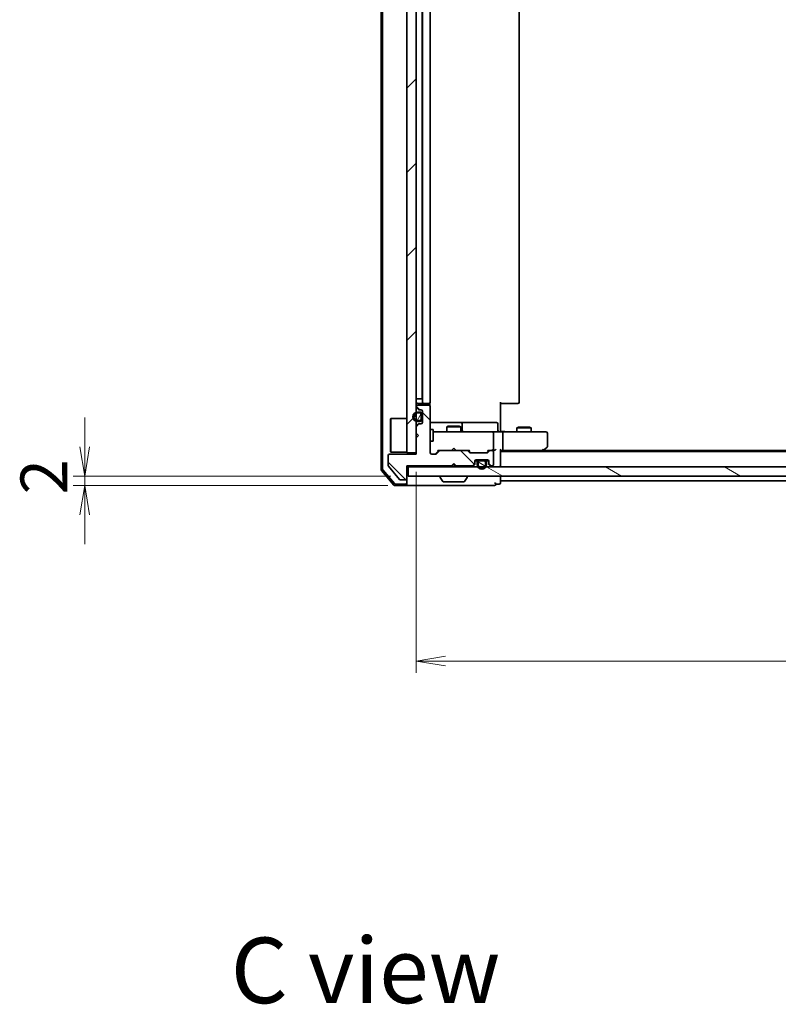
# Model space of a CAD drawing. Units: millimetres. Extents: x 36 to 6939, y 20 to 1144.
# Drawn here: x 1832 to 1994, y 723 to 934 of the extents above; entities that cross this region are included whole.
import ezdxf

# ---------------------------------------------------------------- set-up
doc = ezdxf.new("R2010")
doc.units = ezdxf.units.MM
doc.header["$LTSCALE"] = 2.5
doc.layers.get('Defpoints').update_dxf_attribs({"lineweight": 25})
for name, color, linetype, lineweight in [('Dimension (ISO)', 7, 'Continuous', 18), ('Hatch (ISO)', 1, 'Continuous', 18), ('Symbol (ISO)', 7, 'Continuous', 18), ('Visible (ISO)', 7, 'Continuous', 35)]:
    doc.layers.add(name, color=color, linetype=linetype, lineweight=lineweight)
doc.styles.add('Note Text (TK)', font='txt')
doc.dimstyles.new('Default - Method 1b (TK)', dxfattribs={"dimscale": 2.5, "dimtxt": 2.5, "dimasz": 2.5, "dimexe": 1, "dimexo": 1.5, "dimgap": 1, "dimtad": 1, "dimdsep": 46, "dimtxsty": 'Note Text (TK)', "dimblk": 'OPEN', "dimcen": 0.09, "dimdle": 5, "dimclrd": 100, "dimclre": 100, "dimclrt": 7, "dimadec": 1, "dimazin": 1, "dimtfac": 1, "dimtmove": 0, "dimatfit": 3, "dimldrblk": 'OPEN', "dimfxl": 1, "dimtolj": 1, "dimlwd": -1, "dimlwe": -1, "dimarcsym": 0})
pattern_1 = [(150.0002, (965.75, -12), (-6.34995, -10.99855), [])]
pattern_2 = [(45, (965.75, -12), (-8.98026, 8.98026), [])]

# ---------------------------------------------------------------- blocks, each defined once
blk = doc.blocks.new('_Open')
at = {"color": 0, "linetype": 'ByBlock', "lineweight": -2}
for p, q in [((-1, 0.167), (0, 0)), ((-1, -0.167), (0, 0)), ((0, 0), (-1, 0))]:
    blk.add_line(p, q, dxfattribs=at)
blk = doc.blocks.new('*D46')
at = {"layer": 'Defpoints', "color": 0}
for p in [(1916.7, 840.84), (2102.7, 841.14), (1916.7, 796.65)]:
    blk.add_point(p, dxfattribs=at)
at = {"layer": 'Dimension (ISO)', "color": 100}
for p, q in [((2102.7, 837.39), (2102.7, 794.15)), ((1916.7, 837.09), (1916.7, 794.15)), ((2096.45, 796.65), (1922.95, 796.65))]:
    blk.add_line(p, q, dxfattribs=at)
at = {"layer": 'Dimension (ISO)', "color": 100, "xscale": 6.25, "yscale": 6.25, "zscale": 6.25, "rotation": 180}
blk.add_blockref('_Open', (1916.7, 796.65), dxfattribs=at)
at = {"layer": 'Dimension (ISO)', "color": 100, "xscale": 6.25, "yscale": 6.25, "zscale": 6.25}
blk.add_blockref('_Open', (2102.7, 796.65), dxfattribs=at)
at = {"layer": 'Dimension (ISO)', "color": 7, "insert": (2000, 805.38), "char_height": 6.25, "attachment_point": 4, "style": 'Note Text (TK)'}
blk.add_mtext('\\A1;\\fMS PGothic|b0|i0;{\\H9.9600;186}', dxfattribs=at)
blk = doc.blocks.new('*D50')
at = {"layer": 'Defpoints', "color": 0}
for p in [(1845.92, 836.14), (1915, 836.14), (1914.4, 834.14)]:
    blk.add_point(p, dxfattribs=at)
at = {"layer": 'Dimension (ISO)', "color": 100}
for p, q in [((1845.92, 842.39), (1845.92, 848.64)), ((1911.25, 836.14), (1843.42, 836.14)), ((1845.92, 834.14), (1845.92, 836.14)), ((1910.65, 834.14), (1843.42, 834.14)), ((1845.92, 827.89), (1845.92, 821.64))]:
    blk.add_line(p, q, dxfattribs=at)
at = {"layer": 'Dimension (ISO)', "color": 100, "xscale": 6.25, "yscale": 6.25, "zscale": 6.25}
for p, rotation in [((1845.92, 836.14), 270), ((1845.92, 834.14), 90)]:
    blk.add_blockref('_Open', p, dxfattribs=dict(at, rotation=rotation))
at = {"layer": 'Dimension (ISO)', "color": 7, "insert": (1837.19, 832.25), "char_height": 6.25, "attachment_point": 4, "rotation": 90, "style": 'Note Text (TK)'}
blk.add_mtext('\\A1;\\fMS PGothic|b0|i0;{\\H9.9600;2}', dxfattribs=at)

msp = doc.modelspace()

# ---------------------------------------------------------------- hatches: boundary and pattern name
at = {"layer": 'Hatch (ISO)'}
h = msp.add_hatch(dxfattribs=at)
h.set_pattern_fill('ANSI31', color=256, scale=101.6, style=0)
h.set_pattern_definition(pattern_2)
h.paths.add_polyline_path([(1914.7043, 841.1369), (1916.7043, 841.1369), (1916.7043, 1048.6369), (1914.7043, 1048.6369)])
h = msp.add_hatch(dxfattribs=at)
h.set_pattern_fill('ANSI31', color=256, scale=101.6, angle=90.00021, style=0)
h.set_pattern_definition([(135.0002, (965.75, -12), (-8.98022, -8.98029), [])])
edge = h.paths.add_edge_path()
edge.add_line((1924.2043, 838.3369), (1924.7043, 838.8369))
edge.add_line((1924.7043, 838.8369), (1925.2043, 838.3369))
edge.add_line((1925.2043, 838.3369), (1928.58, 838.3369))
edge.add_ellipse((1928.58, 838.6369), major_axis=(0.3, 0), ratio=1, start_angle=270, end_angle=315)
edge.add_line((1928.7922, 838.4248), (1929.1164, 838.7491))
edge.add_ellipse((1928.9043, 838.9612), major_axis=(0.2121, 0.2121), ratio=1, start_angle=270, end_angle=315)
edge.add_line((1929.2043, 838.9612), (1929.2043, 839.3369))
edge.add_ellipse((1929.5043, 839.3369), major_axis=(0, 0.3), ratio=1, start_angle=0, end_angle=90, ccw=False)
edge.add_line((1929.5043, 839.6369), (1931.9043, 839.6369))
edge.add_ellipse((1931.9043, 839.3369), major_axis=(0.3, 0), ratio=1, start_angle=0, end_angle=90, ccw=False)
edge.add_line((1932.2043, 839.3369), (1932.2043, 838.9612))
edge.add_ellipse((1932.5043, 838.9612), major_axis=(0, -0.3), ratio=1, start_angle=270, end_angle=315)
edge.add_line((1932.2922, 838.7491), (1932.6164, 838.4248))
edge.add_ellipse((1932.8286, 838.6369), major_axis=(0.2121, -0.2121), ratio=1, start_angle=270, end_angle=315)
edge.add_line((1932.8286, 838.3369), (1932.9043, 838.3369))
edge.add_ellipse((1932.9043, 838.6369), major_axis=(0.3, 0), ratio=1, start_angle=270, end_angle=360)
edge.add_line((1933.2043, 838.6369), (1933.2043, 841.3369))
edge.add_ellipse((1932.9043, 841.3369), major_axis=(0, 0.3), ratio=1, start_angle=270, end_angle=360)
edge.add_line((1932.9043, 841.6369), (1932.5286, 841.6369))
edge.add_ellipse((1932.5286, 841.3369), major_axis=(-0.3, 0), ratio=1, start_angle=270, end_angle=315)
edge.add_line((1932.3164, 841.5491), (1931.9922, 841.2248))
edge.add_ellipse((1931.78, 841.4369), major_axis=(-0.2121, -0.2121), ratio=1, start_angle=45, end_angle=90, ccw=False)
edge.add_line((1931.78, 841.1369), (1928.2786, 841.1369))
edge.add_ellipse((1928.2786, 841.4369), major_axis=(-0.3, 0), ratio=1, start_angle=45, end_angle=90, ccw=False)
edge.add_line((1928.0664, 841.2248), (1927.7422, 841.5491))
edge.add_ellipse((1927.53, 841.3369), major_axis=(-0.2121, 0.2121), ratio=1, start_angle=270, end_angle=315)
edge.add_line((1927.53, 841.6369), (1921.8786, 841.6369))
edge.add_ellipse((1921.8786, 841.3369), major_axis=(-0.3, 0), ratio=1, start_angle=270, end_angle=315)
edge.add_line((1921.6664, 841.5491), (1921.0422, 840.9248))
edge.add_ellipse((1920.83, 841.1369), major_axis=(-0.2121, -0.2121), ratio=1, start_angle=45, end_angle=90, ccw=False)
edge.add_line((1920.83, 840.8369), (1920.0043, 840.8369))
edge.add_ellipse((1920.0043, 841.1369), major_axis=(-0.3, 0), ratio=1, start_angle=0, end_angle=90, ccw=False)
edge.add_line((1919.7043, 841.1369), (1919.7043, 851.0369))
edge.add_ellipse((1919.4043, 851.0369), major_axis=(0, 0.3), ratio=1, start_angle=270, end_angle=360)
edge.add_line((1919.4043, 851.3369), (1917.0043, 851.3369))
edge.add_ellipse((1917.0043, 851.0369), major_axis=(-0.3, 0), ratio=1, start_angle=270, end_angle=360)
edge.add_line((1916.7043, 851.0369), (1916.7043, 850.9612))
edge.add_ellipse((1917.0043, 850.9612), major_axis=(0, -0.3), ratio=1, start_angle=270, end_angle=315)
edge.add_line((1916.7922, 850.7491), (1917.1164, 850.4248))
edge.add_ellipse((1917.3286, 850.6369), major_axis=(0.2121, -0.2121), ratio=1, start_angle=270, end_angle=315)
edge.add_line((1917.3286, 850.3369), (1917.7043, 850.3369))
edge.add_ellipse((1917.7043, 850.0369), major_axis=(0.3, 0), ratio=1, start_angle=0, end_angle=90, ccw=False)
edge.add_line((1918.0043, 850.0369), (1918.0043, 847.6369))
edge.add_ellipse((1917.7043, 847.6369), major_axis=(0, -0.3), ratio=1, start_angle=0, end_angle=90, ccw=False)
edge.add_line((1917.7043, 847.3369), (1917.3286, 847.3369))
edge.add_ellipse((1917.3286, 847.0369), major_axis=(-0.3, 0), ratio=1, start_angle=270, end_angle=315)
edge.add_line((1917.1164, 847.2491), (1916.7922, 846.9248))
edge.add_ellipse((1917.0043, 846.7127), major_axis=(-0.2121, -0.2121), ratio=1, start_angle=270, end_angle=315)
edge.add_line((1916.7043, 846.7127), (1916.7043, 845.3369))
edge.add_line((1916.7043, 845.3369), (1917.2043, 844.8369))
edge.add_line((1917.2043, 844.8369), (1916.7043, 844.3369))
edge.add_line((1916.7043, 844.3369), (1916.7043, 840.8369))
edge.add_line((1916.7043, 840.8369), (1911.0043, 840.8369))
edge.add_ellipse((1911.0043, 840.5369), major_axis=(-0.3, 0), ratio=1, start_angle=270, end_angle=360)
edge.add_line((1910.7043, 840.5369), (1910.7043, 838.4093))
edge.add_ellipse((1910.9043, 838.4093), major_axis=(0, -0.2), ratio=1, start_angle=270, end_angle=309.805571)
edge.add_line((1910.7507, 838.2813), (1913.1443, 835.4089))
edge.add_ellipse((1913.298, 835.5369), major_axis=(0.128, -0.1536), ratio=1, start_angle=270, end_angle=320.194429)
edge.add_line((1913.298, 835.3369), (1914.4043, 835.3369))
edge.add_ellipse((1914.4043, 835.6369), major_axis=(0.3, 0), ratio=1, start_angle=270, end_angle=360)
edge.add_line((1914.7043, 835.6369), (1914.7043, 838.3369))
edge.add_line((1914.7043, 838.3369), (1924.2043, 838.3369))
h = msp.add_hatch(dxfattribs=at)
h.set_pattern_fill('ANSI31', color=256, scale=101.6, style=0)
h.set_pattern_definition(pattern_2)
edge = h.paths.add_edge_path()
edge.add_line((1916.9843, 847.8369), (1917.4843, 847.8369))
edge.add_ellipse((1917.4843, 848.3369), major_axis=(0.5, 0), ratio=1, start_angle=270, end_angle=360)
edge.add_line((1917.9843, 848.3369), (1917.9843, 849.3369))
edge.add_ellipse((1917.4843, 849.3369), major_axis=(0, 0.5), ratio=1, start_angle=270, end_angle=360)
edge.add_line((1917.4843, 849.8369), (1916.9843, 849.8369))
edge.add_ellipse((1916.9843, 848.8369), major_axis=(-1, 0), ratio=1, start_angle=270, end_angle=450)
edge = h.paths.add_edge_path(flags=0)
edge.add_line((1916.9843, 849.6369), (1917.4843, 849.6369))
edge.add_ellipse((1917.4843, 849.3369), major_axis=(0.3, 0), ratio=1, start_angle=0, end_angle=90, ccw=False)
edge.add_line((1917.7843, 849.3369), (1917.7843, 848.3369))
edge.add_ellipse((1917.4843, 848.3369), major_axis=(0, -0.3), ratio=1, start_angle=0, end_angle=90, ccw=False)
edge.add_line((1917.4843, 848.0369), (1916.9843, 848.0369))
edge.add_ellipse((1916.9843, 848.8369), major_axis=(-0.8, 0), ratio=1, start_angle=270, end_angle=450, ccw=False)
h = msp.add_hatch(dxfattribs=at)
h.set_pattern_fill('ANSI31', color=256, scale=101.6, angle=14.999978, style=0)
h.set_pattern_definition([(60, (965.75, -12), (-10.99852, 6.35), [])])
edge = h.paths.add_edge_path()
edge.add_line((1917.7843, 848.3369), (1917.7843, 849.3369))
edge.add_ellipse((1917.4843, 849.3369), major_axis=(0, 0.3), ratio=1, start_angle=270, end_angle=360)
edge.add_line((1917.4843, 849.6369), (1916.9843, 849.6369))
edge.add_ellipse((1916.9843, 848.8369), major_axis=(-0.8, 0), ratio=1, start_angle=270, end_angle=450)
edge.add_line((1916.9843, 848.0369), (1917.4843, 848.0369))
edge.add_ellipse((1917.4843, 848.3369), major_axis=(0.3, 0), ratio=1, start_angle=270, end_angle=360)
h = msp.add_hatch(dxfattribs=at)
h.set_pattern_fill('ANSI31', color=256, scale=101.6, angle=105.000246, style=0)
h.set_pattern_definition(pattern_1)
edge = h.paths.add_edge_path()
edge.add_line((1931.2043, 839.4169), (1930.2043, 839.4169))
edge.add_ellipse((1930.2043, 839.1169), major_axis=(-0.3, 0), ratio=1, start_angle=270, end_angle=360)
edge.add_line((1929.9043, 839.1169), (1929.9043, 838.6169))
edge.add_ellipse((1930.7043, 838.6169), major_axis=(0, -0.8), ratio=1, start_angle=270, end_angle=450)
edge.add_line((1931.5043, 838.6169), (1931.5043, 839.1169))
edge.add_ellipse((1931.2043, 839.1169), major_axis=(0, 0.3), ratio=1, start_angle=270, end_angle=360)
h = msp.add_hatch(dxfattribs=at)
h.set_pattern_fill('ANSI31', color=256, scale=101.6, angle=105.000246, style=0)
h.set_pattern_definition(pattern_1)
h.paths.add_polyline_path([(1915.0043, 838.1369), (1915.0043, 836.1369), (2104.4043, 836.1369), (2104.4043, 838.1369)])

# ---------------------------------------------------------------- linework, layer by layer
at = {"layer": 'Visible (ISO)'}
for p, q in [((1909.2043, 1052.2268), (1909.2043, 837.5471)), ((1909.5043, 1052.1167), (1909.5043, 837.6572)), ((1914.7043, 1048.6369), (1914.7043, 841.1369)), ((1916.7043, 841.1369), (1916.7043, 1048.6369)), ((1917.9843, 1037.1369), (1917.9843, 852.6369)), ((1918.0043, 1037.8369), (1918.0043, 851.9369)), ((1919.7043, 851.9369), (1919.7043, 1037.8369)), ((1938.7043, 851.9369), (1938.7043, 1037.8369)), ((1916.7043, 852.6369), (1916.9843, 852.6369)), ((1917.4843, 852.6369), (1916.9843, 852.6369)), ((1917.4843, 852.6369), (1917.9843, 852.6369)), ((1918.0043, 852.6369), (1917.9843, 852.6369)), ((1934.7043, 851.9369), (1934.7043, 846.1369)), ((1916.7043, 851.0369), (1916.7043, 850.9612)), ((1916.7922, 850.7491), (1917.1164, 850.4248)), ((1917.4843, 849.8369), (1916.9843, 849.8369)), ((1917.0043, 851.6369), (1918.3043, 851.6369)), ((1919.4043, 851.3369), (1917.0043, 851.3369)), ((1917.3286, 850.3369), (1917.7043, 850.3369)), ((1918.0043, 850.0369), (1918.0043, 847.6369)), ((1918.3043, 851.6369), (1918.4972, 851.6369)), ((1918.6386, 851.6369), (1918.4972, 851.6369)), ((1918.6386, 851.6369), (1919.3457, 851.6369)), ((1919.4043, 851.6369), (1919.3457, 851.6369)), ((1919.6145, 851.251), (1919.6145, 851.7229)), ((1919.7043, 841.1369), (1919.7043, 851.0369)), ((1935.1185, 851.6369), (1934.7043, 851.6369)), ((1935.1185, 851.6369), (1937.4972, 851.6369)), ((1937.6386, 851.6369), (1937.4972, 851.6369)), ((1937.6386, 851.6369), (1938.3457, 851.6369)), ((1938.4043, 851.6369), (1938.3457, 851.6369)), ((1911.2043, 848.3869), (1911.3043, 848.4869)), ((1911.2043, 841.3869), (1911.2043, 848.3869)), ((1911.3043, 848.4869), (1911.3043, 841.2869)), ((1914.7043, 848.4869), (1911.3043, 848.4869)), ((1916.9843, 849.6369), (1917.4843, 849.6369)), ((1917.4843, 849.6369), (1916.9843, 849.6369)), ((1917.4843, 848.0369), (1916.9843, 848.0369)), ((1916.9843, 848.0369), (1917.4843, 848.0369)), ((1916.9843, 847.8369), (1917.4843, 847.8369)), ((1917.7843, 849.3369), (1917.7843, 848.3369)), ((1917.7843, 848.3369), (1917.7843, 849.3369)), ((1917.9843, 848.3369), (1917.9843, 849.3369)), ((1918.0043, 849.2869), (1917.9843, 849.2869)), ((1917.9843, 849.2869), (1917.9843, 848.3869)), ((1917.9843, 848.3869), (1918.0043, 848.3869)), ((1918.0043, 848.3869), (1918.0043, 849.2869)), ((1916.7043, 846.7127), (1916.7043, 845.3369)), ((1917.1164, 847.2491), (1916.7922, 846.9248)), ((1917.7043, 847.3369), (1917.3286, 847.3369)), ((1926.0273, 847.6369), (1919.7043, 847.6369)), ((1919.7043, 846.1369), (1920.3043, 846.1369)), ((1920.3043, 843.6369), (1920.3043, 846.1369)), ((1920.8897, 845.6369), (1920.3043, 845.6369)), ((1932.0861, 845.6369), (1920.8897, 845.6369)), ((1923.511, 846.8403), (1923.2043, 846.6869)), ((1926.2043, 846.6869), (1923.2043, 846.6869)), ((1923.2043, 845.6369), (1923.2043, 846.6869)), ((1923.511, 846.8403), (1925.8976, 846.8403)), ((1925.8976, 846.8403), (1926.2043, 846.6869)), ((1926.1988, 847.6369), (1926.0273, 847.6369)), ((1929.8733, 847.6369), (1926.1988, 847.6369)), ((1926.2043, 845.6369), (1926.2043, 846.6869)), ((1926.4988, 845.9369), (1926.4988, 847.3369)), ((1933.803, 847.6369), (1929.8733, 847.6369)), ((1932.9043, 845.6369), (1932.0861, 845.6369)), ((1932.9043, 845.6369), (1935.08, 845.6369)), ((1934.103, 845.9369), (1934.103, 847.3369)), ((1934.7043, 845.862), (1934.7043, 846.1369)), ((1934.7043, 845.862), (1934.7043, 845.6447)), ((1943.6409, 845.6369), (1935.08, 845.6369)), ((1938.511, 846.6403), (1938.2043, 846.4869)), ((1941.2043, 846.4869), (1938.2043, 846.4869)), ((1938.2043, 845.6369), (1938.2043, 846.4869)), ((1938.511, 846.6403), (1940.8976, 846.6403)), ((1940.8976, 846.6403), (1941.2043, 846.4869)), ((1941.2043, 845.6369), (1941.2043, 846.4869)), ((1944.4043, 845.6369), (1943.6409, 845.6369)), ((1916.7043, 845.3369), (1917.2043, 844.8369)), ((1917.2043, 844.8369), (1916.7043, 844.3369)), ((1916.7043, 844.3369), (1916.7043, 840.8369)), ((1919.7043, 843.6369), (1920.3043, 843.6369)), ((1933.2043, 841.9369), (1933.2043, 845.3369)), ((1935.2043, 845.3369), (1935.2043, 841.9369)), ((1944.7043, 842.4869), (1944.7043, 845.3369)), ((1911.2043, 841.3869), (1911.3043, 841.2869)), ((1920.8422, 840.9248), (1921.5543, 841.6369)), ((1921.6664, 841.5491), (1921.0422, 840.9248)), ((1921.3782, 841.6369), (1921.8786, 841.6369)), ((1927.53, 841.6369), (1921.8786, 841.6369)), ((1924.2043, 841.6369), (1924.2643, 841.6969)), ((1924.7043, 842.1369), (1924.2643, 841.6969)), ((1924.7043, 842.1369), (1925.1443, 841.6969)), ((1925.1443, 841.6969), (1925.2043, 841.6369)), ((1927.53, 841.6369), (1928.0304, 841.6369)), ((1928.0664, 841.2248), (1927.7422, 841.5491)), ((1927.8543, 841.6369), (1928.2664, 841.2248)), ((1932.2043, 841.6369), (1931.7922, 841.2248)), ((1932.3164, 841.5491), (1931.9922, 841.2248)), ((1932.0282, 841.6369), (1932.5286, 841.6369)), ((1932.9043, 841.6369), (1932.5286, 841.6369)), ((1932.9043, 841.6369), (1933.28, 841.6369)), ((1934.7043, 838.4369), (1934.7043, 841.7248)), ((1934.7043, 841.6369), (1935.08, 841.6369)), ((2084.7043, 841.4369), (1934.7043, 841.4369)), ((1935.08, 841.6369), (1943.671, 841.6369)), ((1943.5043, 841.4369), (1943.851, 841.6969)), ((1943.6409, 841.9369), (1943.7965, 841.7813)), ((2075.6376, 841.6369), (1943.771, 841.6369)), ((1943.851, 841.6969), (1944.5843, 842.2469)), ((1910.7043, 840.5369), (1910.7043, 838.4093)), ((1916.7043, 840.8369), (1911.0043, 840.8369)), ((1914.7043, 841.2869), (1911.3043, 841.2869)), ((1914.7043, 841.1369), (1916.7043, 841.1369)), ((1920.83, 840.8369), (1920.0043, 840.8369)), ((1931.78, 841.1369), (1928.2786, 841.1369)), ((1929.2043, 838.9612), (1929.2043, 839.3369)), ((1929.2152, 839.4169), (1929.8043, 839.4169)), ((1929.8201, 839.4369), (1929.2215, 839.4369)), ((1929.5043, 839.6369), (1931.9043, 839.6369)), ((1931.2043, 839.6169), (1930.2043, 839.6169)), ((1930.2043, 839.4169), (1931.2043, 839.4169)), ((1931.2043, 839.4169), (1930.2043, 839.4169)), ((1931.1543, 839.6369), (1930.2543, 839.6369)), ((1930.2543, 839.6369), (1930.2543, 839.6169)), ((1930.2543, 839.6169), (1931.1543, 839.6169)), ((1931.1543, 839.6169), (1931.1543, 839.6369)), ((1932.1871, 839.4369), (1931.5885, 839.4369)), ((1931.6043, 839.4169), (1932.1934, 839.4169)), ((1932.2043, 839.3369), (1932.2043, 838.9612)), ((1933.2043, 838.6369), (1933.2043, 841.3369)), ((1909.2756, 837.353), (1911.9144, 834.2428)), ((1909.5756, 837.4631), (1912.0533, 834.5428)), ((1910.7507, 838.2813), (1913.1443, 835.4089)), ((1914.7043, 835.6369), (1914.7043, 838.3369)), ((1914.7043, 838.3369), (1924.2043, 838.3369)), ((1914.7043, 838.1369), (1915.0043, 838.1369)), ((1915.0043, 838.1369), (1915.0043, 836.1369)), ((2104.4043, 838.1369), (1915.0043, 838.1369)), ((1924.2043, 838.3369), (1924.7043, 838.8369)), ((1924.2043, 838.1369), (1924.2922, 838.2248)), ((1924.2922, 838.2248), (1924.7043, 838.6369)), ((1924.7043, 838.6369), (1924.7043, 838.8369)), ((1924.7043, 838.8369), (1925.2043, 838.3369)), ((1925.1164, 838.2248), (1924.7043, 838.6369)), ((1925.1164, 838.2248), (1925.2043, 838.1369)), ((1925.2043, 838.3369), (1928.58, 838.3369)), ((1928.7922, 838.4248), (1929.1164, 838.7491)), ((1928.7922, 838.2248), (1929.1164, 838.5491)), ((1929.2043, 838.7612), (1929.2043, 838.9612)), ((1929.7043, 839.1169), (1929.7043, 838.6169)), ((1929.9043, 838.6169), (1929.9043, 839.1169)), ((1929.9043, 839.1169), (1929.9043, 838.6169)), ((1931.5043, 839.1169), (1931.5043, 838.6169)), ((1931.5043, 838.6169), (1931.5043, 839.1169)), ((1931.7043, 838.6169), (1931.7043, 839.1169)), ((1932.2043, 838.9612), (1932.2043, 838.7612)), ((1932.2922, 838.7491), (1932.6164, 838.4248)), ((1932.2922, 838.5491), (1932.6164, 838.2248)), ((1932.8286, 838.3369), (1932.9043, 838.3369)), ((1934.7043, 838.1369), (1934.7043, 838.4369)), ((1913.298, 835.3369), (1914.4043, 835.3369)), ((1914.7043, 834.7369), (1914.7043, 835.6369)), ((1915.0043, 836.1369), (2104.4043, 836.1369)), ((1921.8043, 836.0369), (1921.8043, 835.9962)), ((1922.3952, 835.0279), (1921.8366, 835.8872)), ((1927.0135, 835.0279), (1927.572, 835.8872)), ((1927.6043, 836.0369), (1927.6043, 835.9962)), ((1934.7043, 835.4369), (1934.7043, 836.1369)), ((1934.7043, 835.1369), (1934.7043, 835.4369)), ((1934.7043, 834.7369), (1934.7043, 835.1369)), ((1934.7043, 835.1369), (2084.7043, 835.1369)), ((1912.1432, 834.1369), (1914.4043, 834.1369)), ((1912.2821, 834.4369), (1914.4043, 834.4369)), ((1914.4043, 834.1369), (1929.7043, 834.1369)), ((1914.7043, 834.7369), (1914.7043, 834.4369)), ((1922.5628, 834.9369), (1926.8458, 834.9369)), ((1929.7043, 834.1369), (1933.4043, 834.1369)), ((1933.7043, 834.4369), (1934.4043, 834.4369))]:
    msp.add_line(p, q, dxfattribs=at)
for centre, radius, start, end in [((1917.0043, 851.9369), 0.3, 180, 270), ((1918.3043, 851.9369), 0.3, 180, 270), ((1919.4043, 851.9369), 0.3, 270, 0), ((1938.4043, 851.9369), 0.3, 270, 0), ((1916.9843, 848.8369), 1, 90, 270), ((1917.0043, 851.0369), 0.3, 90, 180), ((1917.0043, 850.9612), 0.3, 180, 225), ((1917.3286, 850.6369), 0.3, 225, 270), ((1917.4843, 849.3369), 0.5, 0, 90), ((1917.7043, 850.0369), 0.3, 0, 90), ((1919.4043, 851.0369), 0.3, 0, 90), ((1916.9843, 848.8369), 0.8, 90, 270), ((1916.9843, 848.8369), 0.8, 90, 270), ((1917.4843, 849.3369), 0.3, 0, 90), ((1917.4843, 849.3369), 0.3, 0, 90), ((1917.4843, 848.3369), 0.3, 270, 0), ((1917.4843, 848.3369), 0.5, 270, 0), ((1917.4843, 848.3369), 0.3, 270, 0), ((1917.0043, 846.7127), 0.3, 135, 180), ((1917.3286, 847.0369), 0.3, 90, 135), ((1917.7043, 847.6369), 0.3, 270, 0), ((1926.1988, 847.3369), 0.3, 0, 90), ((1926.7988, 845.9369), 0.3, 180, 270), ((1932.9043, 845.3369), 0.3, 0, 90), ((1933.803, 847.3369), 0.3, 0, 90), ((1934.403, 845.9369), 0.3, 180, 270), ((1944.4043, 845.3369), 0.3, 0, 90), ((1921.8786, 841.3369), 0.3, 90, 135), ((1927.53, 841.3369), 0.3, 45, 90), ((1932.5286, 841.3369), 0.3, 90, 135), ((1932.9043, 841.9369), 0.3, 270, 293.437996), ((1932.9043, 841.3369), 0.3, 0, 90), ((1932.9043, 841.9369), 0.3, 328.755545, 0), ((1943.671, 841.9369), 0.3, 270, 293.437984), ((1943.671, 841.9369), 0.3, 293.437984, 306.869898), ((1944.4043, 842.4869), 0.3, 306.869898, 0), ((1911.0043, 840.5369), 0.3, 90, 180), ((1920.0043, 841.1369), 0.3, 180, 270), ((1920.83, 841.1369), 0.3, 270, 315), ((1928.2786, 841.4369), 0.3, 225, 270), ((1929.5043, 839.3369), 0.3, 90, 180), ((1930.2043, 839.1169), 0.5, 90, 180), ((1930.2043, 839.1169), 0.3, 90, 180), ((1930.2043, 839.1169), 0.3, 90, 180), ((1931.2043, 839.1169), 0.5, 0, 90), ((1931.2043, 839.1169), 0.3, 0, 90), ((1931.2043, 839.1169), 0.3, 0, 90), ((1931.78, 841.4369), 0.3, 270, 315), ((1931.9043, 839.3369), 0.3, 0, 90), ((1909.5043, 837.5471), 0.3, 180, 220.3141), ((1909.8043, 837.6572), 0.3, 180, 220.3141), ((1910.9043, 838.4093), 0.2, 180, 219.805571), ((1924.5043, 838.4369), 0.3, 196.874494, 225), ((1924.9043, 838.4369), 0.3, 315, 343.125506), ((1928.58, 838.6369), 0.3, 270, 315), ((1928.58, 838.4369), 0.3, 270, 315), ((1928.9043, 838.9612), 0.3, 315, 0), ((1928.9043, 838.7612), 0.3, 315, 0), ((1930.7043, 838.6169), 1, 180, 0), ((1930.7043, 838.6169), 0.8, 180, 0), ((1930.7043, 838.6169), 0.8, 180, 0), ((1932.5043, 838.9612), 0.3, 180, 225), ((1932.5043, 838.7612), 0.3, 180, 225), ((1932.8286, 838.6369), 0.3, 225, 270), ((1932.8286, 838.4369), 0.3, 225, 270), ((1932.9043, 838.6369), 0.3, 270, 0), ((1934.4043, 838.4369), 0.3, 270, 0), ((1913.298, 835.5369), 0.2, 219.805571, 270), ((1914.4043, 835.6369), 0.3, 270, 0), ((1921.9043, 836.0369), 0.1, 90, 180), ((1922.0043, 835.9962), 0.2, 180, 213.023868), ((1927.5043, 836.0369), 0.1, 0, 90), ((1927.4043, 835.9962), 0.2, 326.976132, 0), ((1912.1432, 834.4369), 0.3, 220.3141, 270), ((1912.2821, 834.7369), 0.3, 220.3141, 270), ((1914.4043, 834.7369), 0.3, 270, 0), ((1914.4043, 834.4369), 0.3, 270, 0), ((1922.5628, 835.1369), 0.2, 213.023868, 270), ((1926.8458, 835.1369), 0.2, 270, 326.976132), ((1933.4043, 834.4369), 0.3, 0, 90), ((1933.4043, 834.4369), 0.3, 270, 0), ((1934.4043, 834.7369), 0.3, 270, 0)]:
    msp.add_arc(centre, radius, start, end, dxfattribs=at)
for centre, major_axis, ratio, start_param, end_param in [((1935.08, 845.3369), (0, 0.3), 0.41421356, 4.71238898, 6.28318531), ((1921.2751, 841.9369), (-0.1246, 0.2958), 0.40041045, 2.33106693, 2.97456804), ((1928.1335, 841.9369), (0.1246, 0.2958), 0.40041045, 3.30861727, 3.95211838), ((1931.9251, 841.9369), (-0.1246, 0.2958), 0.40041045, 2.33106693, 2.97456804), ((1932.8721, 841.9369), (0.6487, -0.2044), 0.33843751, 4.81863915, 5.05307036), ((1932.9043, 841.9144), (0.2515, -0.483), 0.33843751, 1.12161563, 1.39634246), ((1933.28, 841.9369), (0.4243, 0), 0.70710678, 4.71238898, 5.49778714), ((1933.58, 841.9369), (-0.2772, -0.2772), 0.41421356, 1.17809725, 1.96349541), ((1934.4043, 841.9369), (0.2772, -0.2772), 0.41421356, 0.39269908, 1.17809725), ((1935.08, 841.9369), (0, 0.3), 0.41421356, 3.14159265, 4.71238898), ((1943.6409, 841.9144), (-0.2411, -0.4823), 0.37002441, 1.47901306, 1.75373989), ((1920.63, 841.1369), (0.3, 0), 0.99985076, 4.71238898, 5.49786177), ((1928.4786, 841.4369), (-0.3, 0), 0.99985076, 0.78532354, 1.57079633), ((1931.58, 841.4369), (0.3, 0), 0.99985076, 4.71238898, 5.49786177)]:
    msp.add_ellipse(centre, major_axis=major_axis, ratio=ratio, start_param=start_param, end_param=end_param, dxfattribs=at)
for points, knots in [([(1935.8668, 845.6369), (1935.7975, 845.6369), (1935.7256, 845.6394), (1935.5773, 845.6464), (1935.5007, 845.6508), (1935.3437, 845.6581), (1935.2633, 845.661), (1935.1014, 845.6629), (1935.02, 845.6619), (1934.8597, 845.6569), (1934.7809, 845.6529), (1934.7043, 845.6489)], [0, 0, 0, 0, 0.022954349, 0.022954349, 0.045908698, 0.045908698, 0.068863048, 0.068863048, 0.091817397, 0.091817397, 0.114771746, 0.114771746, 0.114771746, 0.114771746]), ([(1933.0236, 841.6617), (1933.0299, 841.6644), (1933.036, 841.6673), (1933.0685, 841.684), (1933.0976, 841.7055), (1933.1338, 841.7425), (1933.1491, 841.7621), (1933.1608, 841.7813)], [0.250886766, 0.250886766, 0.250886766, 0.250886766, 0.2528779694, 0.2528779694, 0.2619584182, 0.2619584182, 0.268388032, 0.268388032, 0.268388032, 0.268388032]), ([(1943.7903, 841.6617), (1943.7913, 841.6641), (1943.7922, 841.6667), (1943.7974, 841.6839), (1943.7999, 841.7032), (1943.8004, 841.7405), (1943.7991, 841.7612), (1943.7965, 841.7813)], [0.3810312192, 0.3810312192, 0.3810312192, 0.3810312192, 0.382741903, 0.382741903, 0.3917616542, 0.3917616542, 0.3985536381, 0.3985536381, 0.3985536381, 0.3985536381])]:
    msp.add_open_spline(points, degree=3, knots=knots, dxfattribs=at)

# ---------------------------------------------------------------- texts
at = {"layer": 'Symbol (ISO)', "color": 7, "insert": (1877.1011, 730.5609), "char_height": 14, "attachment_point": 4, "line_spacing_factor": 1.5, "style": 'Note Text (TK)'}
msp.add_mtext('\\fMS PGothic|b0|i0;{\\H14.0000;C view}', dxfattribs=at)

# ---------------------------------------------------------------- dimensions: what is measured, and where the dimension line sits
at = {"layer": 'Dimension (ISO)', "color": 100}
for base, p1, p2, angle, override, picture, middle in [((1845.917, 836.1369), (1914.4043, 834.1369), (1915.0043, 836.1369), 90, {"dimgap": 1.5, "dimdec": 1, "dimtol": 0, "dimlim": 0, "dimtp": 0, "dimtm": 0, "dimtdec": 1, "dimtofl": 1, "dimatfit": 1}, '*D50', (1845.917, 835.1369)), ((1916.7043, 796.6521), (2102.7043, 841.1369), (1916.7043, 840.8369), 180, {"dimgap": 1.5, "dimdec": 0, "dimtol": 0, "dimlim": 0, "dimtp": 0, "dimtm": 0, "dimtdec": 0, "dimtofl": 0, "dimatfit": 1}, '*D46', (2009.7043, 796.6521))]:
    dim = msp.add_linear_dim(base=base, p1=p1, p2=p2, angle=angle, text='\\fMS PGothic|b0|i0;{\\H9.9600;<>}', dimstyle='Default - Method 1b (TK)', override=override, dxfattribs=at)
    dim.commit()
    dim.dimension.update_dxf_attribs({"geometry": picture, "text_midpoint": middle, "dimtype": 160})

doc.saveas('drawing.dxf')
